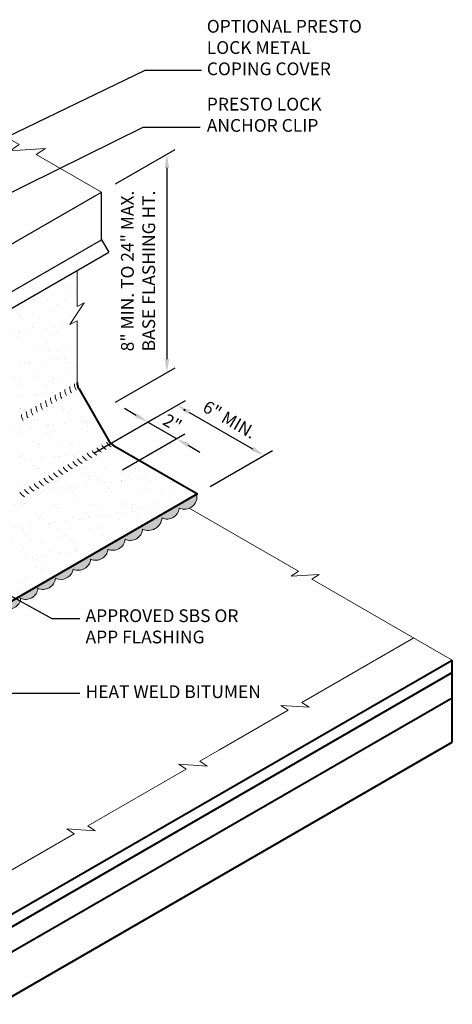
# Model space of a CAD drawing. Extents: x 905 to 978.6, y -432.7 to -344.
# Drawn here: x 948.5 to 974.3, y -402.8 to -344 of the extents above; entities that cross this region are included whole.
import ezdxf

# ---------------------------------------------------------------- set-up
doc = ezdxf.new("R2010")
doc.units = 0
doc.header["$MEASUREMENT"] = 0
doc.linetypes.add('HIDDEN', pattern=[0.375, 0.25, -0.125])
doc.layers.get('0').update_dxf_attribs({"linetype": 'CONTINUOUS'})
doc.layers.get('DEFPOINTS').update_dxf_attribs({"linetype": 'CONTINUOUS'})
for name, color, linetype, lineweight in [('A-DETL-002', 2, 'CONTINUOUS', 20), ('A-DETL-003', 3, 'CONTINUOUS', 30), ('A-DETL-004', 4, 'CONTINUOUS', 40), ('A-DETL-DIMS', 11, 'CONTINUOUS', 15), ('A-DETL-NOTE', 4, 'CONTINUOUS', 15), ('A-DETL-PATT', 11, 'CONTINUOUS', 15)]:
    doc.layers.add(name, color=color, linetype=linetype, lineweight=lineweight)
doc.styles.add('arial', font='arial.ttf')
doc.styles.add('JM Detail Standard', font='verdana.ttf', dxfattribs={"height": 0.761719})
doc.styles.add('JM_STD_ARIAL', font='arial.ttf')
doc.dimstyles.new('JM-Standard', dxfattribs={"dimtxt": 0.09375, "dimasz": 0.10075, "dimexe": 0.0625, "dimexo": 0.09375, "dimgap": 0.03125, "dimtad": 1, "dimdec": 3, "dimzin": 3, "dimdsep": 46, "dimlunit": 4, "dimtxsty": 'arial', "dimblk": 'ARCHTICK', "dimcen": 0.09375, "dimdle": 0.0625, "dimclrd": 256, "dimclre": 256, "dimclrt": 4, "dimazin": 2, "dimtfac": 0.9, "dimtdec": 3, "dimtmove": 2, "dimatfit": 2, "dimfxl": 1, "dimtfillclr": 256, "dimfrac": 2, "dimtolj": 1, "dimtzin": 0, "dimarcsym": 0})

# ---------------------------------------------------------------- blocks, each defined once
blk = doc.blocks.new('*D47')
at = {"layer": 'A-DETL-DIMS', "lineweight": -2, "transparency": 16777216}
for p, q in [((954.255, -353.858), (957.812, -351.804)), ((957.312, -352.899), (957.312, -364.312)), ((954.256, -366.883), (957.812, -364.83))]:
    blk.add_line(p, q, dxfattribs=at)
at = {"layer": 'A-DETL-DIMS', "transparency": 16777216}
for points in [[(957.446, -352.899), (957.177, -352.899), (957.312, -352.093)], [(957.447, -364.312), (957.178, -364.312), (957.312, -365.118)]]:
    blk.add_solid(points, dxfattribs=at)
at = {"layer": 'DEFPOINTS', "color": 0, "transparency": 16777216}
for p in [(953.505, -354.291), (957.312, -365.118), (953.506, -367.316)]:
    blk.add_point(p, dxfattribs=at)
at = {"layer": 'A-DETL-DIMS', "color": 4, "transparency": 16777216, "insert": (958.68, -367.359), "char_height": 0.75, "attachment_point": 5, "rotation": 270.00318, "style": 'arial'}
blk.add_mtext('\\A1;.', dxfattribs=at)
blk = doc.blocks.new('_ArchTick')
at = {"color": 0, "const_width": 0.15}
blk.add_lwpolyline([(-0.5, -0.5), (0.5, 0.5)], dxfattribs=at)
blk = doc.blocks.new('*D49')
at = {"layer": 'A-DETL-DIMS', "lineweight": -2, "transparency": 16777216}
for p, q in [((954.693, -368.932), (958.415, -366.783)), ((958.613, -367.475), (962.413, -369.669)), ((959.89, -371.932), (963.611, -369.783))]:
    blk.add_line(p, q, dxfattribs=at)
at = {"layer": 'A-DETL-DIMS', "transparency": 16777216}
for points in [[(958.68, -367.359), (958.546, -367.591), (957.915, -367.072)], [(962.481, -369.553), (962.346, -369.785), (963.111, -370.072)]]:
    blk.add_solid(points, dxfattribs=at)
at = {"layer": 'DEFPOINTS', "color": 0, "transparency": 16777216}
for p in [(953.943, -369.365), (963.111, -370.072), (959.14, -372.365)]:
    blk.add_point(p, dxfattribs=at)
at = {"layer": 'A-DETL-DIMS', "color": 4, "transparency": 16777216, "insert": (961.053, -367.926), "char_height": 0.75, "attachment_point": 5, "rotation": 330, "style": 'arial'}
blk.add_mtext('\\A1;6" MIN.', dxfattribs=at)
blk = doc.blocks.new('*D50')
at = {"layer": 'A-DETL-DIMS', "lineweight": -2, "transparency": 16777216}
for p, q in [((955.477, -367.674), (954.779, -367.271)), ((952.953, -369.937), (956.675, -367.788)), ((956.175, -368.077), (957.878, -369.06)), ((954.656, -370.92), (958.378, -368.771)), ((958.576, -369.463), (959.274, -369.866))]:
    blk.add_line(p, q, dxfattribs=at)
at = {"layer": 'A-DETL-DIMS', "transparency": 16777216}
for points in [[(955.544, -367.557), (955.41, -367.79), (956.175, -368.077)], [(958.643, -369.346), (958.508, -369.579), (957.878, -369.06)]]:
    blk.add_solid(points, dxfattribs=at)
at = {"layer": 'DEFPOINTS', "color": 0, "transparency": 16777216}
for p in [(957.878, -369.06), (952.203, -370.37), (953.906, -371.353)]:
    blk.add_point(p, dxfattribs=at)
at = {"layer": 'A-DETL-DIMS', "color": 4, "transparency": 16777216, "insert": (957.635, -368.122), "char_height": 0.75, "attachment_point": 5, "rotation": 330, "style": 'arial'}
blk.add_mtext('\\A1;2"', dxfattribs=at)

msp = doc.modelspace()

# ---------------------------------------------------------------- hatches: boundary and pattern name
at = {"layer": 'A-DETL-PATT'}
h = msp.add_hatch(dxfattribs=at)
h.set_pattern_fill('AR-SAND', color=256, scale=0.75)
h.set_pattern_definition([(37.5, (81.0938, 14.4192), (-0.047245, 1.4451178), [0, -1.14, 0, -1.275, 0, -1.21875]), (7.5, (81.0938, 14.4192), (1.3273325, 2.1166095), [0, -0.615, 0, -1.0275, 0, -0.39375]), (327.5, (80.1713, 14.4192), (2.3356064, 0.0042443), [0, -0.375, 0, -1.35, 0, -1.7625]), (317.5, (80.1713, 14.4192), (2.254595, 0.6582567), [0, -0.1875, 0, -0.885, 0, -1.0125])])
h.paths.add_polyline_path([(953.8498, -369.195), (952.0507, -366.079, -0.1316525), (951.9503, -365.704), (951.9503, -362.0361), (951.5188, -362.2518), (952.3817, -360.9575), (951.9503, -361.1732), (951.9503, -359.02), (945.1759, -362.9312), (944.9847, -362.832), (940.2614, -365.559), (939.9531, -365.0251), (939.9531, -364.2465), (937.1958, -365.8385), (937.1958, -364.2724, 0.042427), (937.185, -364.1458), (935.7396, -364.9803), (935.7396, -365.2188, 0.6410378), (935.593, -366.3318, 0.520567), (935.593, -367.5371, 0.496267), (935.5483, -368.6943, 0.4567136), (935.593, -369.5925, 0.5174929), (935.5872, -370.7796, 0.5066106), (935.593, -372.03, 0.5205671), (935.593, -373.2353, 0.520567), (935.593, -374.4265, 0.2693225), (935.2883, -375.0842, 0.494017), (935.9091, -375.8604, 0.5205671), (936.5118, -376.9042, 0.520567), (937.1074, -377.9358, 0.6525581), (937.9307, -378.8989, 0.6501976), (938.8697, -379.5523, 0.5205671), (939.9135, -380.1549, 0.520567), (940.9451, -380.7505, 0.5205671), (941.9689, -381.3416, 0.7144953), (942.6356, -381.7766, 0.7733792), (943.2741, -381.9226, 0.113796), (943.377, -381.6054, 0.5205671), (944.4466, -380.9879, 0.5205671), (945.4814, -380.3904, 0.520567), (946.5143, -379.7941, 0.520567), (947.5639, -379.1881, 0.5205671), (948.5878, -378.597, 0.520567), (949.6194, -378.0014, 0.5205671), (950.6632, -377.3987, 0.4871461), (951.7278, -376.8575, 0.5205671), (952.7621, -376.2604, 0.5205671), (953.7936, -375.6648, 0.5205671), (954.8188, -375.073, 0.5205671), (955.8626, -374.4703, 0.520567), (957.0204, -373.8018, 0.520567), (958.0488, -373.2081, 0.6096756), (959.094, -372.3914), (959.1396, -372.3651), (954.1243, -369.4695, -0.1316525)])
h.paths.add_polyline_path([(936.9733, -365.6145, -0.0587519), (936.8253, -365.813, -0.0723411), (936.6671, -365.9377, -0.1066171), (936.4878, -365.9954, -0.1568512), (936.3609, -365.9681, -0.0573968), (936.3276, -365.948), (936.2527, -365.9056, -0.1818683), (936.168, -365.8208, -0.1066171), (936.1259, -365.6252, -0.0723411), (936.1548, -365.4259, -0.0587519), (936.2527, -365.1985, -0.0587519), (936.4007, -365, -0.0723411), (936.5589, -364.8752, -0.1066171), (936.7382, -364.8176, -0.1568512), (936.8651, -364.8449), (936.9733, -364.9074, -0.1568512), (937.0604, -365.0036, -0.1066171), (937.1001, -365.1877, -0.0723411), (937.0711, -365.3871, -0.0587519)], flags=16)
h.paths.add_polyline_path([(936.7681, -365.4251), (936.7437, -365.4819), (936.7067, -365.5316, -0.0723411), (936.6671, -365.5627, -0.1066171), (936.6223, -365.5772), (936.5802, -365.5681, -0.1534174), (936.5589, -365.5002, -0.0723411), (936.5661, -365.4504), (936.5906, -365.3936), (936.6276, -365.3439, -0.0723411), (936.6671, -365.3127, -0.1066171), (936.712, -365.2983), (936.7437, -365.3052), (936.7654, -365.3292, -0.1066171), (936.7754, -365.3752, -0.0723411)], flags=0)
at = {"layer": 'A-DETL-PATT', "linetype": 'HIDDEN'}
msp.add_hatch(color=256, dxfattribs=at).paths.add_polyline_path([(935.7396, -365.2188, 0.6410378), (935.593, -366.3318, 0.520567), (935.593, -367.5371, 0.496267), (935.5483, -368.6943, 0.4567136), (935.593, -369.5925, 0.5174929), (935.5872, -370.7796, 0.5066106), (935.593, -372.03, 0.5205671), (935.593, -373.2353, 0.520567), (935.593, -374.4265, 0.2693225), (935.2883, -375.0842, 0.494017), (935.9091, -375.8604, 0.5205671), (936.5118, -376.9042, 0.520567), (937.1074, -377.9358, 0.6525581), (937.9307, -378.8989, 0.6501976), (938.8697, -379.5523, 0.5205671), (939.9135, -380.1549, 0.520567), (940.9451, -380.7505, 0.5205671), (941.9689, -381.3416, 0.7144953), (942.6356, -381.7766, 0.7733792), (943.2741, -381.9226, 0.113796), (943.377, -381.6054, 0.5205671), (944.4466, -380.9879, 0.5205671), (945.4814, -380.3904, 0.520567), (946.5143, -379.7941, 0.520567), (947.5639, -379.1881, 0.5205671), (948.5878, -378.597, 0.520567), (949.6194, -378.0014, 0.5205671), (950.6632, -377.3987, 0.4871461), (951.7278, -376.8575, 0.5205671), (952.7621, -376.2604, 0.5205671), (953.7936, -375.6648, 0.5205671), (954.8188, -375.073, 0.5205671), (955.8626, -374.4703, 0.520567), (957.0204, -373.8018, 0.5205671), (958.0488, -373.2081, 0.6096756), (959.094, -372.3914), (942.9289, -381.7243), (937.9136, -378.8288, -0.1316525), (937.6391, -378.5542), (935.8401, -375.4382, -0.1316525), (935.7396, -375.0632)])

# ---------------------------------------------------------------- linework, layer by layer
at = {"layer": 'A-DETL-002'}
for centre, start, end in [((951.6882, -366.2883), 180, 210), ((951.9755, -366.1224), 180, 210), ((952.2629, -365.9565), 180, 210), ((952.5502, -365.7906), 180, 210), ((950.8261, -366.786), 180, 210), ((951.1135, -366.6201), 180, 210), ((951.4008, -366.4542), 180, 210), ((949.6767, -367.4496), 180, 210), ((949.964, -367.2837), 180, 210), ((950.2514, -367.1178), 180, 210), ((950.5387, -366.9519), 180, 210), ((949.3893, -367.6156), 180, 210), ((953.4989, -369.3976), 210, 240), ((953.7862, -369.2317), 210, 240), ((954.0736, -369.0658), 210, 240), ((954.361, -368.8999), 210, 240), ((952.6368, -369.8953), 210, 240), ((952.9242, -369.7294), 210, 240), ((953.2115, -369.5635), 210, 240), ((951.4874, -370.5589), 210, 240), ((951.7748, -370.393), 210, 240), ((952.0621, -370.2271), 210, 240), ((952.3495, -370.0612), 210, 240), ((950.338, -371.2226), 210, 240), ((950.6253, -371.0566), 210, 240), ((950.9127, -370.8907), 210, 240), ((951.2, -370.7248), 210, 240), ((949.4759, -371.7203), 210, 240), ((949.7633, -371.5544), 210, 240), ((950.0506, -371.3885), 210, 240), ((949.1886, -371.8862), 210, 240)]:
    msp.add_arc(centre, 0.75, start, end, dxfattribs=at)
at = {"layer": 'A-DETL-003'}
for p, q in [((944.7497, -359.3458), (953.4135, -354.3437)), ((953.4135, -357.1909), (953.4135, -354.3437)), ((944.7497, -362.193), (953.4135, -357.1909)), ((953.4135, -357.1909), (953.8398, -357.9291)), ((945.1759, -362.9312), (953.8398, -357.9291))]:
    msp.add_line(p, q, dxfattribs=at)
at = {"layer": 'A-DETL-004'}
for p, q in [((952.0507, -366.079), (953.8498, -369.195)), ((954.1243, -369.4695), (959.1396, -372.3651)), ((944.7287, -399.3837), (974.3364, -382.2897)), ((974.3364, -387.1961), (974.3364, -382.2897)), ((943.1124, -401.0669), (974.3364, -383.0397)), ((940.9654, -403.8065), (974.3364, -384.5397)), ((940.9654, -406.4629), (974.3364, -387.1961))]:
    msp.add_line(p, q, dxfattribs=at)
msp.add_lwpolyline([(959.1396, -372.3651), (942.9289, -381.7243)], dxfattribs=at)
for centre, start, end in [((952.7003, -365.704), 180, 210), ((954.4993, -368.82), 210, 240)]:
    msp.add_arc(centre, 0.75, start, end, dxfattribs=at)
at = {"layer": 'A-DETL-NOTE', "flags": 128}
msp.add_lwpolyline([(944.3351, -349.1023), (948.5025, -351.5083), (947.955, -351.8697), (950.0662, -351.7336), (949.5188, -352.0951), (953.4135, -354.3437)], dxfattribs=at)
at = {"layer": 'A-DETL-NOTE'}
for points in [[(951.9503, -365.704), (951.9503, -362.0361), (951.5188, -362.2518), (952.3817, -360.9575), (951.9503, -361.1732), (951.9503, -359.02)], [(974.3364, -382.2897), (965.9671, -377.4577), (966.4044, -377.169), (964.7179, -377.2777), (965.1552, -376.989), (958.6349, -373.2245)], [(945.5314, -396.2659), (951.7761, -392.6604), (951.3388, -392.3717), (953.0254, -392.4804), (952.588, -392.1917), (953.7628, -391.5134), (958.4593, -388.8019), (958.0219, -388.5132), (959.7085, -388.6219), (959.2712, -388.3332), (960.446, -387.6549), (964.545, -385.2883), (964.1077, -384.9995), (965.7943, -385.1083), (965.3569, -384.8196), (972.0376, -380.9625)]]:
    msp.add_lwpolyline(points, dxfattribs=at)
at = {"layer": 'A-DETL-PATT'}
msp.add_lwpolyline([(959.094, -372.3914, -0.6096756), (958.0488, -373.2081, -0.520567), (957.0204, -373.8018, -0.520567), (955.8626, -374.4703, -0.5205671), (954.8188, -375.073, -0.5205671), (953.7936, -375.6648, -0.5205671), (952.7621, -376.2604, -0.5205671), (951.7278, -376.8575, -0.4871461), (950.6632, -377.3987, -0.5205671), (949.6194, -378.0014, -0.520567), (948.5878, -378.597, -0.5205671), (947.5639, -379.1881, -0.520567)], format="xyb", dxfattribs=at)

# ---------------------------------------------------------------- texts
at = {"layer": 'A-DETL-NOTE', "char_height": 0.761719, "attachment_point": 1, "style": 'JM Detail Standard'}
for s, insert in [('OPTIONAL PRESTO \\PLOCK METAL\\PCOPING COVER', (959.6925, -344.0601)), ('PRESTO LOCK\\PANCHOR CLIP', (959.6925, -348.7099)), ('APPROVED SBS OR \\PAPP FLASHING', (952.4592, -379.2592)), ('HEAT WELD BITUMEN', (952.4592, -383.7963))]:
    msp.add_mtext_dynamic_manual_height_columns(s, width=28.374951, gutter_width=0.5, heights=[0], dxfattribs=dict(at, insert=insert))
at = {"layer": 'A-DETL-NOTE', "insert": (954.5762, -363.852), "char_height": 0.762146, "attachment_point": 1, "rotation": 90, "style": 'JM_STD_ARIAL'}
msp.add_mtext_dynamic_manual_height_columns('8" MIN. TO 24" MAX.\\PBASE FLASHING HT.', width=14.671461, gutter_width=0.5, heights=[0], dxfattribs=at)

# ---------------------------------------------------------------- dimensions: what is measured, and where the dimension line sits
at = {"layer": 'A-DETL-DIMS'}
for base, p1, p2, angle, text, picture, middle in [((957.3125, -365.1183), (953.5055, -354.2906), (953.5062, -367.316), 270.003181, '.', '*D47', (958.6805, -367.3586)), ((963.1115, -370.0719), (953.9434, -369.3651), (959.1396, -372.3651), 330, '6" MIN.', '*D49', (961.0534, -367.9264)), ((957.8776, -369.0597), (952.2032, -370.3699), (953.9057, -371.3529), 330, '2"', '*D50', (957.6351, -368.1217))]:
    dim = msp.add_linear_dim(base=base, p1=p1, p2=p2, angle=angle, text=text, dimstyle='JM-Standard', override={"dimscale": 8, "dimsah": 1}, dxfattribs=at)
    dim.commit()
    dim.dimension.update_dxf_attribs({"geometry": picture, "text_midpoint": middle, "dimtype": 161})

# ---------------------------------------------------------------- leaders
at = {"layer": 'A-DETL-NOTE'}
for points in [[(944.2089, -352.758), (956.0081, -347.0644), (959.3702, -347.0644)], [(940.1649, -358.2312), (955.8951, -350.46), (959.2995, -350.46)], [(945.7005, -377.1822), (950.4399, -379.8051), (952.1142, -379.8051)], [(938.5324, -380.3695), (946.1841, -384.2621), (952.1125, -384.2621)]]:
    msp.add_leader(points, dimstyle='JM-Standard', override={"dimscale": 8, "dimgap": 0.03125, "dimtad": 0}, dxfattribs=at)

doc.saveas('drawing.dxf')
